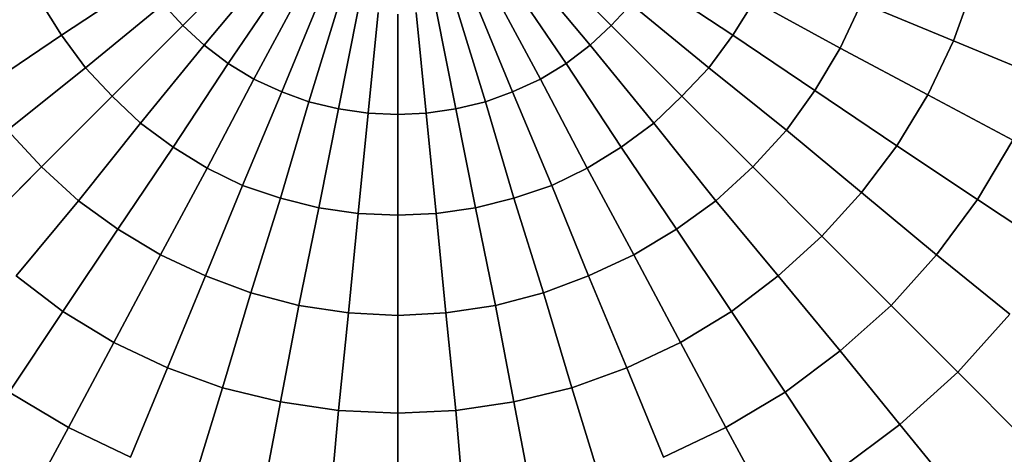
# Model space of a CAD drawing. Units: inches. Extents: x -41.4 to 48.6, y -26 to 38.
# Drawn here: x -11.5 to -11.4, y -8 to -7.9 of the extents above; entities that cross this region are included whole.
import ezdxf

# ---------------------------------------------------------------- set-up
doc = ezdxf.new("R2010")
doc.units = ezdxf.units.IN
doc.header["$MEASUREMENT"] = 0
doc.linetypes.add('Solid', pattern=[0])
doc.layers.add('SPSHAPE_OUTLINE', color=7, linetype='Continuous')
doc.layers.add('SPSYMBOLS', color=7, linetype='Continuous')

# ---------------------------------------------------------------- blocks, each defined once
blk = doc.blocks.new('SP333')
at = {"layer": 'SPSHAPE_OUTLINE', "color": 171, "linetype": 'Solid'}
blk.add_circle((-11.34498, -8.05315), 2, dxfattribs=at)
blk = doc.blocks.new('SP334')
at = {"layer": 'SPSHAPE_OUTLINE', "color": 171, "linetype": 'Solid'}
blk.add_circle((-11.34498, -8.05315), 1.900344, dxfattribs=at)
blk = doc.blocks.new('SP335')
at = {"layer": 'SPSHAPE_OUTLINE', "color": 2, "linetype": 'Solid'}
blk.add_circle((-11.453494, -7.925197), 0.140994, dxfattribs=at)
blk = doc.blocks.new('SP0')
at = {"color": 2, "linetype": 'Solid'}
for p, q in [((-0.0374, 0.32382), (-0.0251, 0.33612)), ((-0.0251, 0.33612), (-0.0374, 0.32382)), ((-0.0251, 0.33612), (-0.0374, 0.32382)), ((-0.0374, 0.32382), (-0.0251, 0.33612)), ((0.03716, 0.32382), (0.02485, 0.33612)), ((0.02485, 0.33612), (0.03716, 0.32382)), ((0.02485, 0.33612), (0.03716, 0.32382)), ((0.03716, 0.32382), (0.02485, 0.33612)), ((-0.03371, 0.32037), (-0.02239, 0.33391)), ((-0.02239, 0.33391), (-0.03371, 0.32037)), ((-0.02239, 0.33391), (-0.03371, 0.32037)), ((-0.03371, 0.32037), (-0.02239, 0.33391)), ((0.03346, 0.32037), (0.02215, 0.33391)), ((0.02215, 0.33391), (0.03346, 0.32037)), ((0.02215, 0.33391), (0.03346, 0.32037)), ((0.03346, 0.32037), (0.02215, 0.33391)), ((-0.09695, 0.32111), (-0.10039, 0.33071)), ((-0.10039, 0.33071), (-0.09695, 0.32111)), ((-0.09695, 0.32111), (-0.10039, 0.33071)), ((-0.10039, 0.33071), (-0.09695, 0.32111)), ((-0.05856, 0.3221), (-0.04405, 0.33169)), ((-0.04405, 0.33169), (-0.05856, 0.3221)), ((-0.04405, 0.33169), (-0.05856, 0.3221)), ((-0.05856, 0.3221), (-0.04405, 0.33169)), ((-0.02953, 0.31718), (-0.01969, 0.33169)), ((-0.01969, 0.33169), (-0.02953, 0.31718)), ((-0.01969, 0.33169), (-0.02953, 0.31718)), ((-0.02953, 0.31718), (-0.01969, 0.33169)), ((0.02928, 0.31718), (0.01944, 0.33169)), ((0.01944, 0.33169), (0.02928, 0.31718)), ((0.01944, 0.33169), (0.02928, 0.31718)), ((0.02928, 0.31718), (0.01944, 0.33169)), ((0.05832, 0.3221), (0.0438, 0.33169)), ((0.0438, 0.33169), (0.05832, 0.3221)), ((0.0438, 0.33169), (0.05832, 0.3221)), ((0.05832, 0.3221), (0.0438, 0.33169)), ((-0.0251, 0.31447), (-0.01673, 0.32997)), ((-0.01673, 0.32997), (-0.0251, 0.31447)), ((-0.01673, 0.32997), (-0.0251, 0.31447)), ((-0.0251, 0.31447), (-0.01673, 0.32997)), ((0.02485, 0.31447), (0.01649, 0.32997)), ((0.01649, 0.32997), (0.02485, 0.31447)), ((0.01649, 0.32997), (0.02485, 0.31447)), ((0.02485, 0.31447), (0.01649, 0.32997)), ((-0.09695, 0.32111), (-0.08095, 0.32776)), ((-0.08095, 0.32776), (-0.09695, 0.32111)), ((-0.08095, 0.32776), (-0.09695, 0.32111)), ((-0.09695, 0.32111), (-0.08095, 0.32776)), ((-0.08095, 0.32776), (-0.07726, 0.31988)), ((-0.07726, 0.31988), (-0.08095, 0.32776)), ((-0.07726, 0.31988), (-0.08095, 0.32776)), ((-0.08095, 0.32776), (-0.07726, 0.31988)), ((-0.07726, 0.31988), (-0.06225, 0.328)), ((-0.06225, 0.328), (-0.07726, 0.31988)), ((-0.06225, 0.328), (-0.07726, 0.31988)), ((-0.07726, 0.31988), (-0.06225, 0.328)), ((-0.05856, 0.3221), (-0.06225, 0.328)), ((-0.06225, 0.328), (-0.05856, 0.3221)), ((-0.06225, 0.328), (-0.05856, 0.3221)), ((-0.05856, 0.3221), (-0.06225, 0.328)), ((-0.05438, 0.31644), (-0.04085, 0.32751)), ((-0.04085, 0.32751), (-0.05438, 0.31644)), ((-0.04085, 0.32751), (-0.05438, 0.31644)), ((-0.05438, 0.31644), (-0.04085, 0.32751)), ((-0.0374, 0.32382), (-0.04085, 0.32751)), ((-0.04085, 0.32751), (-0.0374, 0.32382)), ((-0.0374, 0.32382), (-0.04085, 0.32751)), ((-0.04085, 0.32751), (-0.0374, 0.32382)), ((-0.02018, 0.31225), (-0.01353, 0.32849)), ((-0.01353, 0.32849), (-0.02018, 0.31225)), ((-0.01353, 0.32849), (-0.02018, 0.31225)), ((-0.02018, 0.31225), (-0.01353, 0.32849)), ((-0.0155, 0.31053), (-0.01033, 0.32726)), ((-0.01033, 0.32726), (-0.0155, 0.31053)), ((-0.01033, 0.32726), (-0.0155, 0.31053)), ((-0.0155, 0.31053), (-0.01033, 0.32726)), ((0.01526, 0.31053), (0.01009, 0.32726)), ((0.01009, 0.32726), (0.01526, 0.31053)), ((0.01009, 0.32726), (0.01526, 0.31053)), ((0.01526, 0.31053), (0.01009, 0.32726)), ((0.01993, 0.31225), (0.01329, 0.32849)), ((0.01329, 0.32849), (0.01993, 0.31225)), ((0.01329, 0.32849), (0.01993, 0.31225)), ((0.01993, 0.31225), (0.01329, 0.32849)), ((0.0406, 0.32751), (0.03716, 0.32382)), ((0.03716, 0.32382), (0.0406, 0.32751)), ((0.0406, 0.32751), (0.03716, 0.32382)), ((0.03716, 0.32382), (0.0406, 0.32751)), ((0.05413, 0.31644), (0.0406, 0.32751)), ((0.0406, 0.32751), (0.05413, 0.31644)), ((0.0406, 0.32751), (0.05413, 0.31644)), ((0.05413, 0.31644), (0.0406, 0.32751)), ((0.06201, 0.328), (0.05832, 0.3221)), ((0.05832, 0.3221), (0.06201, 0.328)), ((0.05832, 0.3221), (0.06201, 0.328)), ((0.06201, 0.328), (0.05832, 0.3221)), ((-0.01033, 0.3093), (-0.00689, 0.32653)), ((-0.00689, 0.32653), (-0.01033, 0.3093)), ((-0.00689, 0.32653), (-0.01033, 0.3093)), ((-0.01033, 0.3093), (-0.00689, 0.32653)), ((-0.00517, 0.30856), (-0.00344, 0.32603)), ((-0.00344, 0.32603), (-0.00517, 0.30856)), ((-0.00344, 0.32603), (-0.00517, 0.30856)), ((-0.00517, 0.30856), (-0.00344, 0.32603)), ((-0.00025, 0.30832), (-0.00025, 0.32579)), ((-0.00025, 0.32579), (-0.00025, 0.30832)), ((-0.00025, 0.32579), (-0.00025, 0.30832)), ((-0.00025, 0.30832), (-0.00025, 0.32579)), ((0.00492, 0.30856), (0.0032, 0.32603)), ((0.0032, 0.32603), (0.00492, 0.30856)), ((0.0032, 0.32603), (0.00492, 0.30856)), ((0.00492, 0.30856), (0.0032, 0.32603)), ((0.01009, 0.3093), (0.00664, 0.32653)), ((0.00664, 0.32653), (0.01009, 0.3093)), ((0.00664, 0.32653), (0.01009, 0.3093)), ((0.01009, 0.3093), (0.00664, 0.32653)), ((-0.0497, 0.31152), (-0.0374, 0.32382)), ((-0.0374, 0.32382), (-0.0497, 0.31152)), ((-0.0374, 0.32382), (-0.0497, 0.31152)), ((-0.0497, 0.31152), (-0.0374, 0.32382)), ((-0.03371, 0.32037), (-0.0374, 0.32382)), ((-0.0374, 0.32382), (-0.03371, 0.32037)), ((-0.03371, 0.32037), (-0.0374, 0.32382)), ((-0.0374, 0.32382), (-0.03371, 0.32037)), ((0.03716, 0.32382), (0.03346, 0.32037)), ((0.03346, 0.32037), (0.03716, 0.32382)), ((0.03716, 0.32382), (0.03346, 0.32037)), ((0.03346, 0.32037), (0.03716, 0.32382)), ((0.04946, 0.31152), (0.03716, 0.32382)), ((0.03716, 0.32382), (0.04946, 0.31152)), ((0.03716, 0.32382), (0.04946, 0.31152)), ((0.04946, 0.31152), (0.03716, 0.32382)), ((-0.07283, 0.3125), (-0.05856, 0.3221)), ((-0.05856, 0.3221), (-0.07283, 0.3125)), ((-0.05856, 0.3221), (-0.07283, 0.3125)), ((-0.07283, 0.3125), (-0.05856, 0.3221)), ((-0.05438, 0.31644), (-0.05856, 0.3221)), ((-0.05856, 0.3221), (-0.05438, 0.31644)), ((-0.05856, 0.3221), (-0.05438, 0.31644)), ((-0.05438, 0.31644), (-0.05856, 0.3221)), ((0.05832, 0.3221), (0.05413, 0.31644)), ((0.05413, 0.31644), (0.05832, 0.3221)), ((0.05413, 0.31644), (0.05832, 0.3221)), ((0.05832, 0.3221), (0.05413, 0.31644)), ((0.07259, 0.3125), (0.05832, 0.3221)), ((0.05832, 0.3221), (0.07259, 0.3125)), ((0.05832, 0.3221), (0.07259, 0.3125)), ((0.07259, 0.3125), (0.05832, 0.3221)), ((-0.11245, 0.31471), (-0.09695, 0.32111)), ((-0.09695, 0.32111), (-0.11245, 0.31471)), ((-0.09695, 0.32111), (-0.11245, 0.31471)), ((-0.11245, 0.31471), (-0.09695, 0.32111)), ((-0.09252, 0.31176), (-0.09695, 0.32111)), ((-0.09695, 0.32111), (-0.09252, 0.31176)), ((-0.09252, 0.31176), (-0.09695, 0.32111)), ((-0.09695, 0.32111), (-0.09252, 0.31176)), ((-0.04478, 0.30684), (-0.03371, 0.32037)), ((-0.03371, 0.32037), (-0.04478, 0.30684)), ((-0.03371, 0.32037), (-0.04478, 0.30684)), ((-0.04478, 0.30684), (-0.03371, 0.32037)), ((-0.02953, 0.31718), (-0.03371, 0.32037)), ((-0.03371, 0.32037), (-0.02953, 0.31718)), ((-0.02953, 0.31718), (-0.03371, 0.32037)), ((-0.03371, 0.32037), (-0.02953, 0.31718)), ((0.03346, 0.32037), (0.02928, 0.31718)), ((0.02928, 0.31718), (0.03346, 0.32037)), ((0.03346, 0.32037), (0.02928, 0.31718)), ((0.02928, 0.31718), (0.03346, 0.32037)), ((0.04454, 0.30684), (0.03346, 0.32037)), ((0.03346, 0.32037), (0.04454, 0.30684)), ((0.03346, 0.32037), (0.04454, 0.30684)), ((0.04454, 0.30684), (0.03346, 0.32037)), ((-0.09252, 0.31176), (-0.07726, 0.31988)), ((-0.07726, 0.31988), (-0.09252, 0.31176)), ((-0.07726, 0.31988), (-0.09252, 0.31176)), ((-0.09252, 0.31176), (-0.07726, 0.31988)), ((-0.07726, 0.31988), (-0.07283, 0.3125)), ((-0.07283, 0.3125), (-0.07726, 0.31988)), ((-0.07283, 0.3125), (-0.07726, 0.31988)), ((-0.07726, 0.31988), (-0.07283, 0.3125)), ((-0.03912, 0.30266), (-0.02953, 0.31718)), ((-0.02953, 0.31718), (-0.03912, 0.30266)), ((-0.02953, 0.31718), (-0.03912, 0.30266)), ((-0.03912, 0.30266), (-0.02953, 0.31718)), ((-0.0251, 0.31447), (-0.02953, 0.31718)), ((-0.02953, 0.31718), (-0.0251, 0.31447)), ((-0.0251, 0.31447), (-0.02953, 0.31718)), ((-0.02953, 0.31718), (-0.0251, 0.31447)), ((0.02928, 0.31718), (0.02485, 0.31447)), ((0.02485, 0.31447), (0.02928, 0.31718)), ((0.02928, 0.31718), (0.02485, 0.31447)), ((0.02485, 0.31447), (0.02928, 0.31718)), ((0.03888, 0.30266), (0.02928, 0.31718)), ((0.02928, 0.31718), (0.03888, 0.30266)), ((0.02928, 0.31718), (0.03888, 0.30266)), ((0.03888, 0.30266), (0.02928, 0.31718)), ((-0.06791, 0.30561), (-0.05438, 0.31644)), ((-0.05438, 0.31644), (-0.06791, 0.30561)), ((-0.05438, 0.31644), (-0.06791, 0.30561)), ((-0.06791, 0.30561), (-0.05438, 0.31644)), ((-0.0497, 0.31152), (-0.05438, 0.31644)), ((-0.05438, 0.31644), (-0.0497, 0.31152)), ((-0.05438, 0.31644), (-0.0497, 0.31152)), ((-0.0497, 0.31152), (-0.05438, 0.31644)), ((0.05413, 0.31644), (0.04946, 0.31152)), ((0.04946, 0.31152), (0.05413, 0.31644)), ((0.04946, 0.31152), (0.05413, 0.31644)), ((0.05413, 0.31644), (0.04946, 0.31152)), ((0.06767, 0.30561), (0.05413, 0.31644)), ((0.05413, 0.31644), (0.06767, 0.30561)), ((0.05413, 0.31644), (0.06767, 0.30561)), ((0.06767, 0.30561), (0.05413, 0.31644)), ((-0.03322, 0.29897), (-0.0251, 0.31447)), ((-0.0251, 0.31447), (-0.03322, 0.29897)), ((-0.0251, 0.31447), (-0.03322, 0.29897)), ((-0.03322, 0.29897), (-0.0251, 0.31447)), ((-0.02018, 0.31225), (-0.0251, 0.31447)), ((-0.0251, 0.31447), (-0.02018, 0.31225)), ((-0.02018, 0.31225), (-0.0251, 0.31447)), ((-0.0251, 0.31447), (-0.02018, 0.31225)), ((0.02485, 0.31447), (0.01993, 0.31225)), ((0.01993, 0.31225), (0.02485, 0.31447)), ((0.02485, 0.31447), (0.01993, 0.31225)), ((0.01993, 0.31225), (0.02485, 0.31447)), ((0.03297, 0.29897), (0.02485, 0.31447)), ((0.02485, 0.31447), (0.03297, 0.29897)), ((0.02485, 0.31447), (0.03297, 0.29897)), ((0.03297, 0.29897), (0.02485, 0.31447)), ((-0.10728, 0.30389), (-0.09252, 0.31176)), ((-0.09252, 0.31176), (-0.10728, 0.30389)), ((-0.09252, 0.31176), (-0.10728, 0.30389)), ((-0.10728, 0.30389), (-0.09252, 0.31176)), ((-0.08711, 0.3029), (-0.09252, 0.31176)), ((-0.09252, 0.31176), (-0.08711, 0.3029)), ((-0.08711, 0.3029), (-0.09252, 0.31176)), ((-0.09252, 0.31176), (-0.08711, 0.3029)), ((-0.08711, 0.3029), (-0.07283, 0.3125)), ((-0.07283, 0.3125), (-0.08711, 0.3029)), ((-0.07283, 0.3125), (-0.08711, 0.3029)), ((-0.08711, 0.3029), (-0.07283, 0.3125)), ((-0.07283, 0.3125), (-0.06791, 0.30561)), ((-0.06791, 0.30561), (-0.07283, 0.3125)), ((-0.06791, 0.30561), (-0.07283, 0.3125)), ((-0.07283, 0.3125), (-0.06791, 0.30561)), ((-0.06201, 0.29921), (-0.0497, 0.31152)), ((-0.0497, 0.31152), (-0.06201, 0.29921)), ((-0.0497, 0.31152), (-0.06201, 0.29921)), ((-0.06201, 0.29921), (-0.0497, 0.31152)), ((-0.04478, 0.30684), (-0.0497, 0.31152)), ((-0.0497, 0.31152), (-0.04478, 0.30684)), ((-0.0497, 0.31152), (-0.04478, 0.30684)), ((-0.04478, 0.30684), (-0.0497, 0.31152)), ((-0.02707, 0.29601), (-0.02018, 0.31225)), ((-0.02018, 0.31225), (-0.02707, 0.29601)), ((-0.02018, 0.31225), (-0.02707, 0.29601)), ((-0.02707, 0.29601), (-0.02018, 0.31225)), ((-0.0155, 0.31053), (-0.02018, 0.31225)), ((-0.02018, 0.31225), (-0.0155, 0.31053)), ((-0.0155, 0.31053), (-0.02018, 0.31225)), ((-0.02018, 0.31225), (-0.0155, 0.31053)), ((0.01993, 0.31225), (0.01526, 0.31053)), ((0.01526, 0.31053), (0.01993, 0.31225)), ((0.01993, 0.31225), (0.01526, 0.31053)), ((0.01526, 0.31053), (0.01993, 0.31225)), ((0.02682, 0.29601), (0.01993, 0.31225)), ((0.01993, 0.31225), (0.02682, 0.29601)), ((0.01993, 0.31225), (0.02682, 0.29601)), ((0.02682, 0.29601), (0.01993, 0.31225)), ((0.04946, 0.31152), (0.04454, 0.30684)), ((0.04454, 0.30684), (0.04946, 0.31152)), ((0.04454, 0.30684), (0.04946, 0.31152)), ((0.04946, 0.31152), (0.04454, 0.30684)), ((0.06176, 0.29921), (0.04946, 0.31152)), ((0.04946, 0.31152), (0.06176, 0.29921)), ((0.04946, 0.31152), (0.06176, 0.29921)), ((0.06176, 0.29921), (0.04946, 0.31152)), ((-0.02042, 0.2938), (-0.0155, 0.31053)), ((-0.0155, 0.31053), (-0.02042, 0.2938)), ((-0.0155, 0.31053), (-0.02042, 0.2938)), ((-0.02042, 0.2938), (-0.0155, 0.31053)), ((-0.01033, 0.3093), (-0.0155, 0.31053)), ((-0.0155, 0.31053), (-0.01033, 0.3093)), ((-0.01033, 0.3093), (-0.0155, 0.31053)), ((-0.0155, 0.31053), (-0.01033, 0.3093)), ((0.01526, 0.31053), (0.01009, 0.3093)), ((0.01009, 0.3093), (0.01526, 0.31053)), ((0.01526, 0.31053), (0.01009, 0.3093)), ((0.01009, 0.3093), (0.01526, 0.31053)), ((0.02018, 0.2938), (0.01526, 0.31053)), ((0.01526, 0.31053), (0.02018, 0.2938)), ((0.01526, 0.31053), (0.02018, 0.2938)), ((0.02018, 0.2938), (0.01526, 0.31053)), ((-0.01378, 0.29208), (-0.01033, 0.3093)), ((-0.01033, 0.3093), (-0.01378, 0.29208)), ((-0.01033, 0.3093), (-0.01378, 0.29208)), ((-0.01378, 0.29208), (-0.01033, 0.3093)), ((-0.00517, 0.30856), (-0.01033, 0.3093)), ((-0.01033, 0.3093), (-0.00517, 0.30856)), ((-0.00517, 0.30856), (-0.01033, 0.3093)), ((-0.01033, 0.3093), (-0.00517, 0.30856)), ((-0.00689, 0.29109), (-0.00517, 0.30856)), ((-0.00517, 0.30856), (-0.00689, 0.29109)), ((-0.00517, 0.30856), (-0.00689, 0.29109)), ((-0.00689, 0.29109), (-0.00517, 0.30856)), ((-0.00025, 0.30832), (-0.00517, 0.30856)), ((-0.00517, 0.30856), (-0.00025, 0.30832)), ((-0.00025, 0.30832), (-0.00517, 0.30856)), ((-0.00517, 0.30856), (-0.00025, 0.30832)), ((0.00492, 0.30856), (-0.00025, 0.30832)), ((-0.00025, 0.30832), (0.00492, 0.30856)), ((0.00492, 0.30856), (-0.00025, 0.30832)), ((-0.00025, 0.30832), (0.00492, 0.30856)), ((-0.00025, 0.29085), (-0.00025, 0.30832)), ((-0.00025, 0.30832), (-0.00025, 0.29085)), ((-0.00025, 0.30832), (-0.00025, 0.29085)), ((-0.00025, 0.29085), (-0.00025, 0.30832)), ((0.01009, 0.3093), (0.00492, 0.30856)), ((0.00492, 0.30856), (0.01009, 0.3093)), ((0.01009, 0.3093), (0.00492, 0.30856)), ((0.00492, 0.30856), (0.01009, 0.3093)), ((0.00664, 0.29109), (0.00492, 0.30856)), ((0.00492, 0.30856), (0.00664, 0.29109)), ((0.00492, 0.30856), (0.00664, 0.29109)), ((0.00664, 0.29109), (0.00492, 0.30856)), ((0.01353, 0.29208), (0.01009, 0.3093)), ((0.01009, 0.3093), (0.01353, 0.29208)), ((0.01009, 0.3093), (0.01353, 0.29208)), ((0.01353, 0.29208), (0.01009, 0.3093)), ((-0.05561, 0.29331), (-0.04478, 0.30684)), ((-0.04478, 0.30684), (-0.05561, 0.29331)), ((-0.04478, 0.30684), (-0.05561, 0.29331)), ((-0.05561, 0.29331), (-0.04478, 0.30684)), ((-0.03912, 0.30266), (-0.04478, 0.30684)), ((-0.04478, 0.30684), (-0.03912, 0.30266)), ((-0.04478, 0.30684), (-0.03912, 0.30266)), ((-0.03912, 0.30266), (-0.04478, 0.30684)), ((0.04454, 0.30684), (0.03888, 0.30266)), ((0.03888, 0.30266), (0.04454, 0.30684)), ((0.03888, 0.30266), (0.04454, 0.30684)), ((0.04454, 0.30684), (0.03888, 0.30266)), ((0.05536, 0.29331), (0.04454, 0.30684)), ((0.04454, 0.30684), (0.05536, 0.29331)), ((0.04454, 0.30684), (0.05536, 0.29331)), ((0.05536, 0.29331), (0.04454, 0.30684)), ((-0.08095, 0.29478), (-0.06791, 0.30561)), ((-0.06791, 0.30561), (-0.08095, 0.29478)), ((-0.06791, 0.30561), (-0.08095, 0.29478)), ((-0.08095, 0.29478), (-0.06791, 0.30561)), ((-0.06791, 0.30561), (-0.06201, 0.29921)), ((-0.06201, 0.29921), (-0.06791, 0.30561)), ((-0.06201, 0.29921), (-0.06791, 0.30561)), ((-0.06791, 0.30561), (-0.06201, 0.29921)), ((0.06176, 0.29921), (0.06767, 0.30561)), ((0.06767, 0.30561), (0.06176, 0.29921)), ((0.06767, 0.30561), (0.06176, 0.29921)), ((0.06176, 0.29921), (0.06767, 0.30561)), ((-0.10113, 0.29355), (-0.10728, 0.30389)), ((-0.10728, 0.30389), (-0.10113, 0.29355)), ((-0.10728, 0.30389), (-0.10113, 0.29355)), ((-0.10113, 0.29355), (-0.10728, 0.30389)), ((-0.10113, 0.29355), (-0.08711, 0.3029)), ((-0.08711, 0.3029), (-0.10113, 0.29355)), ((-0.08711, 0.3029), (-0.10113, 0.29355)), ((-0.10113, 0.29355), (-0.08711, 0.3029)), ((-0.08095, 0.29478), (-0.08711, 0.3029)), ((-0.08711, 0.3029), (-0.08095, 0.29478)), ((-0.08095, 0.29478), (-0.08711, 0.3029)), ((-0.08711, 0.3029), (-0.08095, 0.29478)), ((-0.04872, 0.28839), (-0.03912, 0.30266)), ((-0.03912, 0.30266), (-0.04872, 0.28839)), ((-0.03912, 0.30266), (-0.04872, 0.28839)), ((-0.04872, 0.28839), (-0.03912, 0.30266)), ((-0.03322, 0.29897), (-0.03912, 0.30266)), ((-0.03912, 0.30266), (-0.03322, 0.29897)), ((-0.03912, 0.30266), (-0.03322, 0.29897)), ((-0.03322, 0.29897), (-0.03912, 0.30266)), ((0.03888, 0.30266), (0.03297, 0.29897)), ((0.03297, 0.29897), (0.03888, 0.30266)), ((0.03297, 0.29897), (0.03888, 0.30266)), ((0.03888, 0.30266), (0.03297, 0.29897)), ((0.04847, 0.28839), (0.03888, 0.30266)), ((0.03888, 0.30266), (0.04847, 0.28839)), ((0.03888, 0.30266), (0.04847, 0.28839)), ((0.04847, 0.28839), (0.03888, 0.30266)), ((-0.07406, 0.28716), (-0.06201, 0.29921)), ((-0.06201, 0.29921), (-0.07406, 0.28716)), ((-0.06201, 0.29921), (-0.07406, 0.28716)), ((-0.07406, 0.28716), (-0.06201, 0.29921)), ((-0.06201, 0.29921), (-0.05561, 0.29331)), ((-0.05561, 0.29331), (-0.06201, 0.29921)), ((-0.05561, 0.29331), (-0.06201, 0.29921)), ((-0.06201, 0.29921), (-0.05561, 0.29331)), ((-0.04134, 0.28396), (-0.03322, 0.29897)), ((-0.03322, 0.29897), (-0.04134, 0.28396)), ((-0.03322, 0.29897), (-0.04134, 0.28396)), ((-0.04134, 0.28396), (-0.03322, 0.29897)), ((-0.02707, 0.29601), (-0.03322, 0.29897)), ((-0.03322, 0.29897), (-0.02707, 0.29601)), ((-0.03322, 0.29897), (-0.02707, 0.29601)), ((-0.02707, 0.29601), (-0.03322, 0.29897)), ((0.03297, 0.29897), (0.02682, 0.29601)), ((0.02682, 0.29601), (0.03297, 0.29897)), ((0.02682, 0.29601), (0.03297, 0.29897)), ((0.03297, 0.29897), (0.02682, 0.29601)), ((0.04109, 0.28396), (0.03297, 0.29897)), ((0.03297, 0.29897), (0.04109, 0.28396)), ((0.03297, 0.29897), (0.04109, 0.28396)), ((0.04109, 0.28396), (0.03297, 0.29897)), ((0.05536, 0.29331), (0.06176, 0.29921)), ((0.06176, 0.29921), (0.05536, 0.29331)), ((0.06176, 0.29921), (0.05536, 0.29331)), ((0.05536, 0.29331), (0.06176, 0.29921)), ((0.07382, 0.28716), (0.06176, 0.29921)), ((0.06176, 0.29921), (0.07382, 0.28716)), ((0.06176, 0.29921), (0.07382, 0.28716)), ((0.07382, 0.28716), (0.06176, 0.29921)), ((-0.03346, 0.28027), (-0.02707, 0.29601)), ((-0.02707, 0.29601), (-0.03346, 0.28027)), ((-0.02707, 0.29601), (-0.03346, 0.28027)), ((-0.03346, 0.28027), (-0.02707, 0.29601)), ((-0.02042, 0.2938), (-0.02707, 0.29601)), ((-0.02707, 0.29601), (-0.02042, 0.2938)), ((-0.02707, 0.29601), (-0.02042, 0.2938)), ((-0.02042, 0.2938), (-0.02707, 0.29601)), ((0.02682, 0.29601), (0.02018, 0.2938)), ((0.02018, 0.2938), (0.02682, 0.29601)), ((0.02018, 0.2938), (0.02682, 0.29601)), ((0.02682, 0.29601), (0.02018, 0.2938)), ((0.03322, 0.28027), (0.02682, 0.29601)), ((0.02682, 0.29601), (0.03322, 0.28027)), ((0.02682, 0.29601), (0.03322, 0.28027)), ((0.03322, 0.28027), (0.02682, 0.29601)), ((-0.094, 0.28396), (-0.08095, 0.29478)), ((-0.08095, 0.29478), (-0.094, 0.28396)), ((-0.08095, 0.29478), (-0.094, 0.28396)), ((-0.094, 0.28396), (-0.08095, 0.29478)), ((-0.07406, 0.28716), (-0.08095, 0.29478)), ((-0.08095, 0.29478), (-0.07406, 0.28716)), ((-0.07406, 0.28716), (-0.08095, 0.29478)), ((-0.08095, 0.29478), (-0.07406, 0.28716)), ((-0.11491, 0.28445), (-0.10113, 0.29355)), ((-0.10113, 0.29355), (-0.11491, 0.28445)), ((-0.10113, 0.29355), (-0.11491, 0.28445)), ((-0.11491, 0.28445), (-0.10113, 0.29355)), ((-0.094, 0.28396), (-0.10113, 0.29355)), ((-0.10113, 0.29355), (-0.094, 0.28396)), ((-0.10113, 0.29355), (-0.094, 0.28396)), ((-0.094, 0.28396), (-0.10113, 0.29355)), ((-0.06644, 0.28027), (-0.05561, 0.29331)), ((-0.05561, 0.29331), (-0.06644, 0.28027)), ((-0.05561, 0.29331), (-0.06644, 0.28027)), ((-0.06644, 0.28027), (-0.05561, 0.29331)), ((-0.05561, 0.29331), (-0.04872, 0.28839)), ((-0.04872, 0.28839), (-0.05561, 0.29331)), ((-0.04872, 0.28839), (-0.05561, 0.29331)), ((-0.05561, 0.29331), (-0.04872, 0.28839)), ((-0.02559, 0.27731), (-0.02042, 0.2938)), ((-0.02042, 0.2938), (-0.02559, 0.27731)), ((-0.02042, 0.2938), (-0.02559, 0.27731)), ((-0.02559, 0.27731), (-0.02042, 0.2938)), ((-0.01378, 0.29208), (-0.02042, 0.2938)), ((-0.02042, 0.2938), (-0.01378, 0.29208)), ((-0.02042, 0.2938), (-0.01378, 0.29208)), ((-0.01378, 0.29208), (-0.02042, 0.2938)), ((0.02018, 0.2938), (0.01353, 0.29208)), ((0.01353, 0.29208), (0.02018, 0.2938)), ((0.01353, 0.29208), (0.02018, 0.2938)), ((0.02018, 0.2938), (0.01353, 0.29208)), ((0.02534, 0.27731), (0.02018, 0.2938)), ((0.02018, 0.2938), (0.02534, 0.27731)), ((0.02018, 0.2938), (0.02534, 0.27731)), ((0.02534, 0.27731), (0.02018, 0.2938)), ((0.04847, 0.28839), (0.05536, 0.29331)), ((0.05536, 0.29331), (0.04847, 0.28839)), ((0.05536, 0.29331), (0.04847, 0.28839)), ((0.04847, 0.28839), (0.05536, 0.29331)), ((0.06619, 0.28027), (0.05536, 0.29331)), ((0.05536, 0.29331), (0.06619, 0.28027)), ((0.05536, 0.29331), (0.06619, 0.28027)), ((0.06619, 0.28027), (0.05536, 0.29331)), ((-0.01722, 0.2751), (-0.01378, 0.29208)), ((-0.01378, 0.29208), (-0.01722, 0.2751)), ((-0.01378, 0.29208), (-0.01722, 0.2751)), ((-0.01722, 0.2751), (-0.01378, 0.29208)), ((-0.00689, 0.29109), (-0.01378, 0.29208)), ((-0.01378, 0.29208), (-0.00689, 0.29109)), ((-0.01378, 0.29208), (-0.00689, 0.29109)), ((-0.00689, 0.29109), (-0.01378, 0.29208)), ((-0.00861, 0.27387), (-0.00689, 0.29109)), ((-0.00689, 0.29109), (-0.00861, 0.27387)), ((-0.00689, 0.29109), (-0.00861, 0.27387)), ((-0.00861, 0.27387), (-0.00689, 0.29109)), ((-0.00025, 0.29085), (-0.00689, 0.29109)), ((-0.00689, 0.29109), (-0.00025, 0.29085)), ((-0.00689, 0.29109), (-0.00025, 0.29085)), ((-0.00025, 0.29085), (-0.00689, 0.29109)), ((0.00664, 0.29109), (-0.00025, 0.29085)), ((-0.00025, 0.29085), (0.00664, 0.29109)), ((-0.00025, 0.29085), (0.00664, 0.29109)), ((0.00664, 0.29109), (-0.00025, 0.29085)), ((0.01353, 0.29208), (0.00664, 0.29109)), ((0.00664, 0.29109), (0.01353, 0.29208)), ((0.00664, 0.29109), (0.01353, 0.29208)), ((0.01353, 0.29208), (0.00664, 0.29109)), ((0.00837, 0.27387), (0.00664, 0.29109)), ((0.00664, 0.29109), (0.00837, 0.27387)), ((0.00664, 0.29109), (0.00837, 0.27387)), ((0.00837, 0.27387), (0.00664, 0.29109)), ((0.01698, 0.2751), (0.01353, 0.29208)), ((0.01353, 0.29208), (0.01698, 0.2751)), ((0.01353, 0.29208), (0.01698, 0.2751)), ((0.01698, 0.2751), (0.01353, 0.29208)), ((-0.00025, 0.27338), (-0.00025, 0.29085)), ((-0.00025, 0.29085), (-0.00025, 0.27338)), ((-0.00025, 0.29085), (-0.00025, 0.27338)), ((-0.00025, 0.27338), (-0.00025, 0.29085)), ((-0.05832, 0.27411), (-0.04872, 0.28839)), ((-0.04872, 0.28839), (-0.05832, 0.27411)), ((-0.04872, 0.28839), (-0.05832, 0.27411)), ((-0.05832, 0.27411), (-0.04872, 0.28839)), ((-0.04872, 0.28839), (-0.04134, 0.28396)), ((-0.04134, 0.28396), (-0.04872, 0.28839)), ((-0.04134, 0.28396), (-0.04872, 0.28839)), ((-0.04872, 0.28839), (-0.04134, 0.28396)), ((0.04109, 0.28396), (0.04847, 0.28839)), ((0.04847, 0.28839), (0.04109, 0.28396)), ((0.04847, 0.28839), (0.04109, 0.28396)), ((0.04109, 0.28396), (0.04847, 0.28839)), ((0.05807, 0.27411), (0.04847, 0.28839)), ((0.04847, 0.28839), (0.05807, 0.27411)), ((0.04847, 0.28839), (0.05807, 0.27411)), ((0.05807, 0.27411), (0.04847, 0.28839)), ((-0.08612, 0.2751), (-0.07406, 0.28716)), ((-0.07406, 0.28716), (-0.08612, 0.2751)), ((-0.07406, 0.28716), (-0.08612, 0.2751)), ((-0.08612, 0.2751), (-0.07406, 0.28716)), ((-0.06644, 0.28027), (-0.07406, 0.28716)), ((-0.07406, 0.28716), (-0.06644, 0.28027)), ((-0.06644, 0.28027), (-0.07406, 0.28716)), ((-0.07406, 0.28716), (-0.06644, 0.28027)), ((-0.10679, 0.27362), (-0.094, 0.28396)), ((-0.094, 0.28396), (-0.10679, 0.27362)), ((-0.094, 0.28396), (-0.10679, 0.27362)), ((-0.10679, 0.27362), (-0.094, 0.28396)), ((-0.08612, 0.2751), (-0.094, 0.28396)), ((-0.094, 0.28396), (-0.08612, 0.2751)), ((-0.094, 0.28396), (-0.08612, 0.2751)), ((-0.08612, 0.2751), (-0.094, 0.28396)), ((-0.04946, 0.2687), (-0.04134, 0.28396)), ((-0.04134, 0.28396), (-0.04946, 0.2687)), ((-0.04134, 0.28396), (-0.04946, 0.2687)), ((-0.04946, 0.2687), (-0.04134, 0.28396)), ((-0.04134, 0.28396), (-0.03346, 0.28027)), ((-0.03346, 0.28027), (-0.04134, 0.28396)), ((-0.03346, 0.28027), (-0.04134, 0.28396)), ((-0.04134, 0.28396), (-0.03346, 0.28027)), ((0.03322, 0.28027), (0.04109, 0.28396)), ((0.04109, 0.28396), (0.03322, 0.28027)), ((0.04109, 0.28396), (0.03322, 0.28027)), ((0.03322, 0.28027), (0.04109, 0.28396)), ((0.04921, 0.2687), (0.04109, 0.28396)), ((0.04109, 0.28396), (0.04921, 0.2687)), ((0.04109, 0.28396), (0.04921, 0.2687)), ((0.04921, 0.2687), (0.04109, 0.28396)), ((-0.07726, 0.26722), (-0.06644, 0.28027)), ((-0.06644, 0.28027), (-0.07726, 0.26722)), ((-0.06644, 0.28027), (-0.07726, 0.26722)), ((-0.07726, 0.26722), (-0.06644, 0.28027)), ((-0.05832, 0.27411), (-0.06644, 0.28027)), ((-0.06644, 0.28027), (-0.05832, 0.27411)), ((-0.05832, 0.27411), (-0.06644, 0.28027)), ((-0.06644, 0.28027), (-0.05832, 0.27411)), ((-0.04011, 0.26427), (-0.03346, 0.28027)), ((-0.03346, 0.28027), (-0.04011, 0.26427)), ((-0.03346, 0.28027), (-0.04011, 0.26427)), ((-0.04011, 0.26427), (-0.03346, 0.28027)), ((-0.03346, 0.28027), (-0.02559, 0.27731)), ((-0.02559, 0.27731), (-0.03346, 0.28027)), ((-0.02559, 0.27731), (-0.03346, 0.28027)), ((-0.03346, 0.28027), (-0.02559, 0.27731)), ((0.02534, 0.27731), (0.03322, 0.28027)), ((0.03322, 0.28027), (0.02534, 0.27731)), ((0.03322, 0.28027), (0.02534, 0.27731)), ((0.02534, 0.27731), (0.03322, 0.28027)), ((0.03986, 0.26427), (0.03322, 0.28027)), ((0.03322, 0.28027), (0.03986, 0.26427)), ((0.03322, 0.28027), (0.03986, 0.26427)), ((0.03986, 0.26427), (0.03322, 0.28027)), ((0.06619, 0.28027), (0.05807, 0.27411)), ((0.05807, 0.27411), (0.06619, 0.28027)), ((0.06619, 0.28027), (0.05807, 0.27411)), ((0.05807, 0.27411), (0.06619, 0.28027)), ((-0.03051, 0.26083), (-0.02559, 0.27731)), ((-0.02559, 0.27731), (-0.03051, 0.26083)), ((-0.02559, 0.27731), (-0.03051, 0.26083)), ((-0.03051, 0.26083), (-0.02559, 0.27731)), ((-0.02559, 0.27731), (-0.01722, 0.2751)), ((-0.01722, 0.2751), (-0.02559, 0.27731)), ((-0.01722, 0.2751), (-0.02559, 0.27731)), ((-0.02559, 0.27731), (-0.01722, 0.2751)), ((0.01698, 0.2751), (0.02534, 0.27731)), ((0.02534, 0.27731), (0.01698, 0.2751)), ((0.02534, 0.27731), (0.01698, 0.2751)), ((0.01698, 0.2751), (0.02534, 0.27731)), ((0.03027, 0.26083), (0.02534, 0.27731)), ((0.02534, 0.27731), (0.03027, 0.26083)), ((0.02534, 0.27731), (0.03027, 0.26083)), ((0.03027, 0.26083), (0.02534, 0.27731)), ((-0.09769, 0.26353), (-0.08612, 0.2751)), ((-0.08612, 0.2751), (-0.09769, 0.26353)), ((-0.08612, 0.2751), (-0.09769, 0.26353)), ((-0.09769, 0.26353), (-0.08612, 0.2751)), ((-0.07726, 0.26722), (-0.08612, 0.2751)), ((-0.08612, 0.2751), (-0.07726, 0.26722)), ((-0.08612, 0.2751), (-0.07726, 0.26722)), ((-0.07726, 0.26722), (-0.08612, 0.2751)), ((-0.06767, 0.26009), (-0.05832, 0.27411)), ((-0.05832, 0.27411), (-0.06767, 0.26009)), ((-0.05832, 0.27411), (-0.06767, 0.26009)), ((-0.06767, 0.26009), (-0.05832, 0.27411)), ((-0.04946, 0.2687), (-0.05832, 0.27411)), ((-0.05832, 0.27411), (-0.04946, 0.2687)), ((-0.04946, 0.2687), (-0.05832, 0.27411)), ((-0.05832, 0.27411), (-0.04946, 0.2687)), ((-0.02042, 0.25837), (-0.01722, 0.2751)), ((-0.01722, 0.2751), (-0.02042, 0.25837)), ((-0.01722, 0.2751), (-0.02042, 0.25837)), ((-0.02042, 0.25837), (-0.01722, 0.2751)), ((-0.01722, 0.2751), (-0.00861, 0.27387)), ((-0.00861, 0.27387), (-0.01722, 0.2751)), ((-0.00861, 0.27387), (-0.01722, 0.2751)), ((-0.01722, 0.2751), (-0.00861, 0.27387)), ((-0.01033, 0.25689), (-0.00861, 0.27387)), ((-0.00861, 0.27387), (-0.01033, 0.25689)), ((-0.00861, 0.27387), (-0.01033, 0.25689)), ((-0.01033, 0.25689), (-0.00861, 0.27387)), ((-0.00861, 0.27387), (-0.00025, 0.27338)), ((-0.00025, 0.27338), (-0.00861, 0.27387)), ((-0.00025, 0.27338), (-0.00861, 0.27387)), ((-0.00861, 0.27387), (-0.00025, 0.27338)), ((-0.00025, 0.27338), (0.00837, 0.27387)), ((0.00837, 0.27387), (-0.00025, 0.27338)), ((0.00837, 0.27387), (-0.00025, 0.27338)), ((-0.00025, 0.27338), (0.00837, 0.27387)), ((0.00837, 0.27387), (0.01698, 0.2751)), ((0.01698, 0.2751), (0.00837, 0.27387)), ((0.01698, 0.2751), (0.00837, 0.27387)), ((0.00837, 0.27387), (0.01698, 0.2751)), ((0.01009, 0.25689), (0.00837, 0.27387)), ((0.00837, 0.27387), (0.01009, 0.25689)), ((0.00837, 0.27387), (0.01009, 0.25689)), ((0.01009, 0.25689), (0.00837, 0.27387)), ((0.02018, 0.25837), (0.01698, 0.2751)), ((0.01698, 0.2751), (0.02018, 0.25837)), ((0.01698, 0.2751), (0.02018, 0.25837)), ((0.02018, 0.25837), (0.01698, 0.2751)), ((0.05807, 0.27411), (0.04921, 0.2687)), ((0.04921, 0.2687), (0.05807, 0.27411)), ((0.05807, 0.27411), (0.04921, 0.2687)), ((0.04921, 0.2687), (0.05807, 0.27411)), ((0.06742, 0.26009), (0.05807, 0.27411)), ((0.05807, 0.27411), (0.06742, 0.26009)), ((0.05807, 0.27411), (0.06742, 0.26009)), ((0.06742, 0.26009), (0.05807, 0.27411)), ((-0.10679, 0.27362), (-0.09769, 0.26353)), ((-0.09769, 0.26353), (-0.10679, 0.27362)), ((-0.09769, 0.26353), (-0.10679, 0.27362)), ((-0.10679, 0.27362), (-0.09769, 0.26353)), ((-0.00025, 0.2564), (-0.00025, 0.27338)), ((-0.00025, 0.27338), (-0.00025, 0.2564)), ((-0.00025, 0.27338), (-0.00025, 0.2564)), ((-0.00025, 0.2564), (-0.00025, 0.27338)), ((-0.05733, 0.25394), (-0.04946, 0.2687)), ((-0.04946, 0.2687), (-0.05733, 0.25394)), ((-0.04946, 0.2687), (-0.05733, 0.25394)), ((-0.05733, 0.25394), (-0.04946, 0.2687)), ((-0.04011, 0.26427), (-0.04946, 0.2687)), ((-0.04946, 0.2687), (-0.04011, 0.26427)), ((-0.04011, 0.26427), (-0.04946, 0.2687)), ((-0.04946, 0.2687), (-0.04011, 0.26427)), ((0.04921, 0.2687), (0.03986, 0.26427)), ((0.03986, 0.26427), (0.04921, 0.2687)), ((0.04921, 0.2687), (0.03986, 0.26427)), ((0.03986, 0.26427), (0.04921, 0.2687)), ((0.05709, 0.25394), (0.04921, 0.2687)), ((0.04921, 0.2687), (0.05709, 0.25394)), ((0.04921, 0.2687), (0.05709, 0.25394)), ((0.05709, 0.25394), (0.04921, 0.2687)), ((-0.0876, 0.25443), (-0.07726, 0.26722)), ((-0.07726, 0.26722), (-0.0876, 0.25443)), ((-0.07726, 0.26722), (-0.0876, 0.25443)), ((-0.0876, 0.25443), (-0.07726, 0.26722)), ((-0.06767, 0.26009), (-0.07726, 0.26722)), ((-0.07726, 0.26722), (-0.06767, 0.26009)), ((-0.07726, 0.26722), (-0.06767, 0.26009)), ((-0.06767, 0.26009), (-0.07726, 0.26722)), ((-0.10925, 0.25197), (-0.09769, 0.26353)), ((-0.09769, 0.26353), (-0.10925, 0.25197)), ((-0.09769, 0.26353), (-0.10925, 0.25197)), ((-0.10925, 0.25197), (-0.09769, 0.26353)), ((-0.09769, 0.26353), (-0.0876, 0.25443)), ((-0.0876, 0.25443), (-0.09769, 0.26353)), ((-0.0876, 0.25443), (-0.09769, 0.26353)), ((-0.09769, 0.26353), (-0.0876, 0.25443)), ((-0.04651, 0.24877), (-0.04011, 0.26427)), ((-0.04011, 0.26427), (-0.04651, 0.24877)), ((-0.04011, 0.26427), (-0.04651, 0.24877)), ((-0.04651, 0.24877), (-0.04011, 0.26427)), ((-0.03051, 0.26083), (-0.04011, 0.26427)), ((-0.04011, 0.26427), (-0.03051, 0.26083)), ((-0.03051, 0.26083), (-0.04011, 0.26427)), ((-0.04011, 0.26427), (-0.03051, 0.26083)), ((0.03986, 0.26427), (0.03027, 0.26083)), ((0.03027, 0.26083), (0.03986, 0.26427)), ((0.03986, 0.26427), (0.03027, 0.26083)), ((0.03027, 0.26083), (0.03986, 0.26427)), ((0.04626, 0.24877), (0.03986, 0.26427)), ((0.03986, 0.26427), (0.04626, 0.24877)), ((0.03986, 0.26427), (0.04626, 0.24877)), ((0.04626, 0.24877), (0.03986, 0.26427)), ((-0.07677, 0.24631), (-0.06767, 0.26009)), ((-0.06767, 0.26009), (-0.07677, 0.24631)), ((-0.06767, 0.26009), (-0.07677, 0.24631)), ((-0.07677, 0.24631), (-0.06767, 0.26009)), ((-0.05733, 0.25394), (-0.06767, 0.26009)), ((-0.06767, 0.26009), (-0.05733, 0.25394)), ((-0.06767, 0.26009), (-0.05733, 0.25394)), ((-0.05733, 0.25394), (-0.06767, 0.26009)), ((-0.03543, 0.24483), (-0.03051, 0.26083)), ((-0.03051, 0.26083), (-0.03543, 0.24483)), ((-0.03051, 0.26083), (-0.03543, 0.24483)), ((-0.03543, 0.24483), (-0.03051, 0.26083)), ((-0.02042, 0.25837), (-0.03051, 0.26083)), ((-0.03051, 0.26083), (-0.02042, 0.25837)), ((-0.02042, 0.25837), (-0.03051, 0.26083)), ((-0.03051, 0.26083), (-0.02042, 0.25837)), ((0.03027, 0.26083), (0.02018, 0.25837)), ((0.02018, 0.25837), (0.03027, 0.26083)), ((0.03027, 0.26083), (0.02018, 0.25837)), ((0.02018, 0.25837), (0.03027, 0.26083)), ((0.03519, 0.24483), (0.03027, 0.26083)), ((0.03027, 0.26083), (0.03519, 0.24483)), ((0.03027, 0.26083), (0.03519, 0.24483)), ((0.03519, 0.24483), (0.03027, 0.26083)), ((0.06742, 0.26009), (0.05709, 0.25394)), ((0.05709, 0.25394), (0.06742, 0.26009)), ((0.05709, 0.25394), (0.06742, 0.26009)), ((0.06742, 0.26009), (0.05709, 0.25394)), ((-0.02362, 0.24188), (-0.02042, 0.25837)), ((-0.02042, 0.25837), (-0.02362, 0.24188)), ((-0.02042, 0.25837), (-0.02362, 0.24188)), ((-0.02362, 0.24188), (-0.02042, 0.25837)), ((-0.01033, 0.25689), (-0.02042, 0.25837)), ((-0.02042, 0.25837), (-0.01033, 0.25689)), ((-0.01033, 0.25689), (-0.02042, 0.25837)), ((-0.02042, 0.25837), (-0.01033, 0.25689)), ((0.02018, 0.25837), (0.01009, 0.25689)), ((0.01009, 0.25689), (0.02018, 0.25837)), ((0.02018, 0.25837), (0.01009, 0.25689)), ((0.01009, 0.25689), (0.02018, 0.25837)), ((0.02338, 0.24188), (0.02018, 0.25837)), ((0.02018, 0.25837), (0.02338, 0.24188)), ((0.02018, 0.25837), (0.02338, 0.24188)), ((0.02338, 0.24188), (0.02018, 0.25837)), ((-0.01181, 0.24016), (-0.01033, 0.25689)), ((-0.01033, 0.25689), (-0.01181, 0.24016)), ((-0.01033, 0.25689), (-0.01181, 0.24016)), ((-0.01181, 0.24016), (-0.01033, 0.25689)), ((-0.00025, 0.2564), (-0.01033, 0.25689)), ((-0.01033, 0.25689), (-0.00025, 0.2564)), ((-0.00025, 0.2564), (-0.01033, 0.25689)), ((-0.01033, 0.25689), (-0.00025, 0.2564)), ((0.01009, 0.25689), (-0.00025, 0.2564)), ((-0.00025, 0.2564), (0.01009, 0.25689)), ((0.01009, 0.25689), (-0.00025, 0.2564)), ((-0.00025, 0.2564), (0.01009, 0.25689)), ((0.01156, 0.24016), (0.01009, 0.25689)), ((0.01009, 0.25689), (0.01156, 0.24016)), ((0.01009, 0.25689), (0.01156, 0.24016)), ((0.01156, 0.24016), (0.01009, 0.25689)), ((-0.00025, 0.23967), (-0.00025, 0.2564)), ((-0.00025, 0.2564), (-0.00025, 0.23967)), ((-0.00025, 0.2564), (-0.00025, 0.23967)), ((-0.00025, 0.23967), (-0.00025, 0.2564)), ((-0.09793, 0.24188), (-0.0876, 0.25443)), ((-0.0876, 0.25443), (-0.09793, 0.24188)), ((-0.0876, 0.25443), (-0.09793, 0.24188)), ((-0.09793, 0.24188), (-0.0876, 0.25443)), ((-0.0876, 0.25443), (-0.07677, 0.24631)), ((-0.07677, 0.24631), (-0.0876, 0.25443)), ((-0.07677, 0.24631), (-0.0876, 0.25443)), ((-0.0876, 0.25443), (-0.07677, 0.24631)), ((-0.06521, 0.23942), (-0.05733, 0.25394)), ((-0.05733, 0.25394), (-0.06521, 0.23942)), ((-0.05733, 0.25394), (-0.06521, 0.23942)), ((-0.06521, 0.23942), (-0.05733, 0.25394)), ((-0.04651, 0.24877), (-0.05733, 0.25394)), ((-0.05733, 0.25394), (-0.04651, 0.24877)), ((-0.05733, 0.25394), (-0.04651, 0.24877)), ((-0.04651, 0.24877), (-0.05733, 0.25394)), ((0.05709, 0.25394), (0.04626, 0.24877)), ((0.04626, 0.24877), (0.05709, 0.25394)), ((0.04626, 0.24877), (0.05709, 0.25394)), ((0.05709, 0.25394), (0.04626, 0.24877)), ((0.06496, 0.23942), (0.05709, 0.25394)), ((0.05709, 0.25394), (0.06496, 0.23942)), ((0.05709, 0.25394), (0.06496, 0.23942)), ((0.06496, 0.23942), (0.05709, 0.25394))]:
    blk.add_line(p, q, dxfattribs=at)

msp = doc.modelspace()

# ---------------------------------------------------------------- block references
at = {"layer": 'SPSHAPE_OUTLINE', "color": 7, "linetype": 'Solid'}
for name in ['SP333', 'SP334', 'SP335']:
    msp.add_blockref(name, (0, 0), dxfattribs=at)
at = {"layer": 'SPSYMBOLS', "color": 18, "linetype": 'Solid', "xscale": -0.3993185689948893, "yscale": 0.4}
msp.add_blockref('SP0', (-11.453494, -8.069636), dxfattribs=at)

doc.saveas('drawing.dxf')
